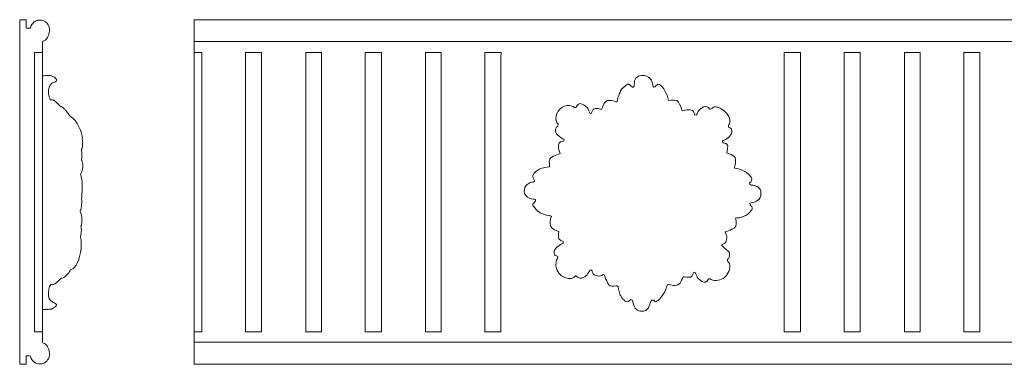
# Model space of a CAD drawing. Units: millimetres. Extents: x -580 to 565, y -111 to 89.
# Drawn here: x -580 to -8, y -111 to 89 of the extents above; entities that cross this region are included whole.
import ezdxf

# ---------------------------------------------------------------- set-up
doc = ezdxf.new("R2010")
doc.units = ezdxf.units.MM
doc.header["$MEASUREMENT"] = 0
doc.layers.add('layer 1', color=7, linetype='Continuous')

msp = doc.modelspace()

# ---------------------------------------------------------------- linework, layer by layer
at = {"layer": 'layer 1', "color": 250, "lineweight": 20}
for points, knots in [([(-580.2471, -111.0544), (-580.2471, -111.0544), (-576.5413, -111.0544), (-576.5413, -111.0544), (-576.5413, -111.0544), (-576.5416, -106.1698), (-576.5416, -106.1698), (-575.801, -106.1698), (-575.1965, -106.2187), (-574.4783, -106.2112), (-573.8064, -106.2041), (-573.9963, -106.3466), (-573.7142, -107.1133), (-573.5483, -107.5639), (-573.5023, -107.8309), (-573.2089, -108.221), (-573.0422, -108.4427), (-572.9056, -108.6258), (-572.7398, -108.8468), (-572.2546, -109.4933), (-572.1909, -109.4769), (-571.5976, -109.8922), (-571.5976, -109.8922), (-570.9773, -110.3221), (-570.9773, -110.3221), (-570.764, -110.4518), (-569.8596, -110.6884), (-569.5512, -110.7784), (-569.0647, -110.9205), (-568.2786, -110.8575), (-567.7379, -110.8458), (-567.3481, -110.8373), (-566.4862, -110.4718), (-566.0499, -110.324), (-565.6693, -110.195), (-565.3742, -109.8858), (-565.0637, -109.6528), (-564.8942, -109.5256), (-564.5898, -109.3266), (-564.4652, -109.1914), (-564.3279, -109.0424), (-564.1241, -108.7383), (-564.001, -108.5537), (-564.001, -108.5537), (-563.5532, -107.909), (-563.5532, -107.909), (-563.548, -107.9019), (-563.5008, -107.8384), (-563.499, -107.8356), (-563.499, -107.8356), (-563.379, -107.5175), (-563.379, -107.5175), (-563.0436, -106.2842), (-562.9434, -106.5774), (-562.9403, -105.2434), (-562.9393, -104.804), (-563.1123, -102.87), (-563.3072, -102.392), (-563.3072, -102.392), (-563.9873, -100.8836), (-563.9873, -100.8836), (-564.0707, -100.7013), (-564.1972, -100.5798), (-564.3203, -100.4297), (-564.5697, -100.1256), (-564.9253, -99.6176), (-565.1838, -99.3554), (-565.342, -99.195), (-566.1771, -98.8234), (-566.4352, -98.7019), (-566.6422, -98.6045), (-566.9752, -98.5624), (-567.0166, -98.2985), (-567.0763, -97.9176), (-567.025, -79.203), (-567.025, -79.0516), (-566.8101, -79.0744), (-566.6099, -79.2194), (-566.3534, -79.2221), (-566.0083, -79.2259), (-565.8348, -79.1755), (-565.5101, -79.1774), (-564.9704, -79.1805), (-564.1696, -79.2213), (-563.7099, -79.1539), (-563.4221, -79.1117), (-563.2011, -79.1169), (-562.9039, -79.0758), (-562.5045, -79.0206), (-562.0653, -79.048), (-561.6762, -78.9494), (-561.5648, -78.9211), (-561.4756, -78.8434), (-561.3676, -78.7845), (-561.3676, -78.7845), (-559.6875, -77.7147), (-559.6875, -77.7147), (-559.219, -77.2447), (-559.1504, -77.2897), (-558.9211, -76.6446), (-558.8276, -76.3817), (-558.9727, -76.3083), (-559.1208, -76.1107), (-559.1208, -76.1107), (-559.4009, -75.7167), (-559.4009, -75.7167), (-559.573, -75.5063), (-559.8872, -75.4374), (-560.148, -75.3181), (-560.2754, -75.2598), (-560.3583, -75.2317), (-560.4698, -75.1776), (-561.2677, -74.7905), (-561.1339, -74.905), (-561.875, -74.3172), (-561.875, -74.3172), (-562.3627, -73.9262), (-562.3627, -73.9262), (-562.677, -73.6171), (-562.8516, -73.1895), (-563.0528, -72.7917), (-563.0528, -72.7917), (-563.3012, -72.1039), (-563.3012, -72.1039), (-563.515, -71.3479), (-563.5595, -70.9359), (-563.5703, -70.1231), (-563.5762, -69.6859), (-563.6306, -69.8294), (-563.5538, -69.312), (-563.5538, -69.312), (-563.2529, -67.3416), (-563.2529, -67.3416), (-563.1516, -66.8277), (-563.005, -66.4532), (-562.8306, -65.9604), (-562.8306, -65.9604), (-562.5616, -65.3523), (-562.5616, -65.3523), (-562.4648, -65.1607), (-562.3637, -64.9642), (-562.2664, -64.7767), (-561.1797, -64.7767), (-561.4882, -65.0211), (-560.2686, -64.5616), (-560.0281, -64.471), (-559.7529, -64.2463), (-559.5379, -64.103), (-559.3013, -63.9452), (-559.0278, -63.7891), (-558.8233, -63.5873), (-558.6955, -63.4612), (-558.6301, -63.4289), (-558.5078, -63.3142), (-557.8846, -62.7298), (-557.2338, -62.2134), (-556.6345, -61.6078), (-556.4977, -61.4695), (-556.4349, -61.4349), (-556.2983, -61.3138), (-555.9471, -61.0022), (-556.1459, -60.9371), (-555.5295, -60.9458), (-555.1078, -60.9517), (-554.9791, -60.8222), (-554.6462, -60.6161), (-554.2738, -60.3855), (-553.9125, -60.1973), (-553.6028, -59.8809), (-553.4742, -59.7494), (-553.3912, -59.71), (-553.2648, -59.5876), (-553.2648, -59.5876), (-552.8033, -59.1662), (-552.8033, -59.1662), (-552.5425, -58.9348), (-552.2597, -58.6692), (-552.0674, -58.3763), (-551.7932, -57.9586), (-550.94, -56.5501), (-550.6348, -56.2375), (-550.3666, -55.9629), (-550.3547, -55.8613), (-549.9399, -55.7827), (-549.5587, -55.7105), (-549.408, -55.6699), (-549.1175, -55.3978), (-548.6604, -54.9696), (-547.7829, -53.9626), (-547.4437, -53.4417), (-547.2878, -53.2022), (-547.1365, -52.9626), (-546.9807, -52.7259), (-546.9807, -52.7259), (-546.061, -50.6446), (-546.061, -50.6446), (-546.0003, -50.4779), (-545.9468, -50.3428), (-545.8858, -50.1899), (-545.5499, -49.3475), (-544.9418, -46.1203), (-544.6472, -44.8507), (-544.6351, -44.7982), (-544.5988, -44.6663), (-544.591, -44.6078), (-544.5757, -44.4939), (-544.5862, -44.3974), (-544.5742, -44.285), (-544.4857, -43.4539), (-544.389, -42.4621), (-544.5216, -41.5277), (-544.5689, -41.1941), (-544.5496, -40.7086), (-544.5082, -40.3959), (-544.4586, -40.0218), (-544.4726, -39.1139), (-544.5313, -38.7147), (-544.6047, -38.2149), (-544.64, -37.6602), (-544.8064, -37.1893), (-544.9665, -36.7363), (-544.8799, -36.7385), (-544.7334, -36.306), (-544.5634, -35.804), (-544.411, -34.2173), (-544.4124, -33.6163), (-544.416, -32.0402), (-544.3667, -32.3007), (-544.597, -30.818), (-544.6186, -30.6789), (-544.6326, -30.7384), (-544.5758, -30.6241), (-544.5758, -30.6241), (-544.5273, -30.5438), (-544.5273, -30.5438), (-544.5192, -30.5289), (-544.4886, -30.4671), (-544.4712, -30.4232), (-544.4065, -30.2601), (-544.3806, -30.1149), (-544.3333, -29.9683), (-544.3333, -29.9683), (-544.2318, -29.4278), (-544.2318, -29.4278), (-544.1448, -28.7353), (-544.0333, -28.027), (-544.0335, -27.2158), (-544.0339, -25.6448), (-544.0782, -25.0127), (-544.5873, -23.6656), (-544.5873, -23.6656), (-545.1193, -22.3872), (-545.1193, -22.3872), (-545.1959, -22.2124), (-545.114, -22.1617), (-545.0385, -21.9816), (-544.7017, -21.1787), (-544.8238, -21.5752), (-544.5974, -20.604), (-544.5168, -20.2583), (-544.4467, -19.9107), (-544.3806, -19.5985), (-544.2672, -19.0626), (-544.3292, -18.9264), (-544.2684, -18.5298), (-544.2684, -18.5298), (-544.2005, -17.363), (-544.2005, -17.363), (-544.2002, -17.1667), (-544.2061, -16.9671), (-544.2036, -16.7711), (-544.2007, -16.5441), (-544.1587, -16.4769), (-544.1584, -16.2261), (-544.1584, -16.2261), (-544.2445, -14.5059), (-544.2445, -14.5059), (-544.2448, -14.3765), (-544.1891, -14.1069), (-544.1724, -13.9919), (-544.1025, -13.5089), (-544.0633, -12.3076), (-544.0333, -11.7235), (-543.9925, -10.93), (-544.012, -10.1783), (-543.9515, -9.4078), (-543.9212, -9.0221), (-543.9511, -8.6231), (-543.9133, -8.2699), (-543.9133, -8.2699), (-543.9479, -5.9088), (-543.9479, -5.9088), (-543.9651, -5.3556), (-544.0597, -4.1741), (-544.149, -3.7222), (-544.289, -3.0135), (-544.394, -2.4161), (-544.5639, -1.739), (-544.6094, -1.5575), (-544.6385, -1.4669), (-544.6926, -1.2809), (-544.7421, -1.1105), (-544.7866, -0.9658), (-544.8277, -0.8219), (-544.9102, -0.5327), (-544.6899, -0.2593), (-544.5666, -0.0139), (-544.3246, 0.4676), (-544.0024, 1.167), (-543.8488, 1.6771), (-543.7592, 1.9742), (-543.5777, 2.8297), (-543.5688, 3.1841), (-543.5688, 3.1841), (-543.6233, 4.9336), (-543.6233, 4.9336), (-543.6905, 5.4335), (-543.7286, 5.982), (-543.8912, 6.4664), (-543.8912, 6.4664), (-544.1766, 7.3634), (-544.1766, 7.3634), (-544.2219, 7.5161), (-544.3388, 7.5885), (-544.321, 7.7924), (-544.2859, 8.1956), (-544.0334, 8.6073), (-544.0335, 9.9243), (-544.0335, 10.3176), (-544.0353, 10.7113), (-544.0329, 11.1046), (-544.0304, 11.5237), (-544.1413, 11.8063), (-544.159, 12.1963), (-544.1781, 12.6139), (-544.2546, 12.8363), (-544.3371, 13.1837), (-544.4686, 13.7373), (-544.2104, 14.0129), (-543.9773, 14.472), (-543.7452, 14.9293), (-543.691, 15.4888), (-543.6959, 16.0307), (-543.6959, 16.0307), (-543.6562, 17.1686), (-543.6562, 17.1686), (-543.6502, 17.6407), (-543.5846, 17.7397), (-543.6788, 18.2669), (-543.9373, 19.7143), (-543.8226, 19.1828), (-543.8229, 20.4515), (-543.8231, 20.9259), (-543.8349, 21.174), (-543.895, 21.5469), (-543.9579, 21.9379), (-544.0864, 22.1151), (-544.185, 22.4713), (-544.3194, 22.957), (-544.3337, 23.4546), (-544.5259, 23.8917), (-544.5661, 23.9831), (-544.5847, 24.0156), (-544.6175, 24.0964), (-544.6529, 24.1839), (-544.6708, 24.2342), (-544.7008, 24.3082), (-544.7008, 24.3082), (-544.9657, 24.9277), (-544.9657, 24.9277), (-545.1675, 25.4195), (-546.5396, 28.1036), (-546.8791, 28.6911), (-547.4842, 29.7384), (-547.5985, 29.871), (-548.3344, 30.8094), (-548.4231, 30.9224), (-548.4911, 31.0286), (-548.5903, 31.1421), (-548.5903, 31.1421), (-548.74, 31.2935), (-548.74, 31.2935), (-549.1055, 31.6212), (-549.4422, 32.0124), (-549.8617, 32.2763), (-550.8931, 32.925), (-550.725, 32.7358), (-551.7093, 34.0468), (-552.1421, 34.6233), (-552.762, 35.5219), (-553.2451, 36.0446), (-553.4414, 36.2569), (-553.6725, 36.4388), (-553.8551, 36.6558), (-554.0581, 36.8973), (-554.2016, 37.0417), (-554.4239, 37.2637), (-555.0897, 37.9286), (-554.8606, 37.8286), (-555.737, 38.3617), (-556.4568, 38.7996), (-555.9498, 38.1229), (-556.8651, 39.0329), (-556.9911, 39.1581), (-557.0603, 39.1829), (-557.1831, 39.3051), (-557.7797, 39.8988), (-559.1991, 41.4475), (-559.795, 41.7989), (-560.6556, 42.3064), (-560.1243, 42.085), (-561.2484, 42.4603), (-561.5654, 42.5661), (-562.0475, 42.5168), (-562.4349, 42.5168), (-562.4727, 42.6113), (-562.5214, 42.6938), (-562.5612, 42.785), (-562.5612, 42.785), (-562.7871, 43.451), (-562.7871, 43.451), (-562.9589, 44.0447), (-563.1956, 44.5394), (-563.2845, 45.1947), (-563.3537, 45.7047), (-563.4917, 46.1886), (-563.4884, 46.7697), (-563.4847, 47.4062), (-563.4911, 47.9264), (-563.4166, 48.456), (-563.3756, 48.748), (-563.3259, 48.9088), (-563.2529, 49.1691), (-563.091, 49.7469), (-563.0396, 49.9119), (-562.7719, 50.4472), (-562.3364, 51.3184), (-561.9123, 51.7758), (-561.1436, 52.3351), (-561.0545, 52.3999), (-560.972, 52.4397), (-560.8775, 52.4792), (-560.2577, 52.7382), (-559.588, 52.9297), (-559.0592, 53.3248), (-558.8918, 53.4499), (-558.9227, 53.3916), (-558.8478, 53.6045), (-558.7407, 53.9088), (-558.7052, 53.9516), (-558.8312, 54.2658), (-558.9192, 54.4852), (-558.9687, 54.6431), (-559.1403, 54.8248), (-559.2299, 54.9196), (-559.257, 54.9326), (-559.3433, 55.0471), (-559.545, 55.3148), (-559.8126, 55.4619), (-560.1049, 55.637), (-561.0474, 56.2016), (-560.7735, 56.191), (-561.9298, 56.48), (-562.6212, 56.6529), (-562.8598, 56.6213), (-563.5737, 56.6242), (-563.8773, 56.6255), (-564.0709, 56.5803), (-564.414, 56.5811), (-564.6953, 56.5817), (-564.9896, 56.5974), (-565.2612, 56.5568), (-565.696, 56.4918), (-566.1622, 56.5541), (-566.6036, 56.5404), (-566.7998, 56.5343), (-566.8149, 56.4969), (-567.0247, 56.4969), (-567.0247, 56.4969), (-567.025, 76.4142), (-567.025, 76.4142), (-566.6837, 76.4852), (-565.7938, 77.0171), (-565.3955, 77.213), (-565.1764, 77.3208), (-565.2368, 77.2903), (-565.1107, 77.4542), (-565.1107, 77.4542), (-564.0938, 78.7104), (-564.0938, 78.7104), (-563.8532, 79.0487), (-563.5609, 79.8467), (-563.3728, 80.2741), (-563.1406, 80.8019), (-562.9714, 82.2881), (-562.9402, 82.8952), (-562.9061, 83.5582), (-562.9238, 84.1095), (-563.1251, 84.7144), (-563.2644, 85.133), (-563.3292, 85.6283), (-563.6021, 85.9903), (-563.6469, 86.0498), (-563.6653, 86.0814), (-563.7067, 86.1418), (-563.7811, 86.2504), (-563.8378, 86.3152), (-563.9177, 86.4363), (-564.2857, 86.9941), (-564.3211, 87.0993), (-564.8413, 87.4891), (-565.8671, 88.2577), (-565.5577, 88.1543), (-566.8097, 88.5679), (-567.8497, 88.9115), (-567.4098, 88.8366), (-568.5828, 88.8366), (-568.934, 88.8366), (-569.2359, 88.865), (-569.5179, 88.7809), (-569.6361, 88.7456), (-569.7746, 88.7061), (-569.9031, 88.6626), (-569.9031, 88.6626), (-570.68, 88.4246), (-570.68, 88.4246), (-570.9463, 88.3534), (-571.1128, 88.2338), (-571.327, 88.0785), (-571.327, 88.0785), (-571.7654, 87.7595), (-571.7654, 87.7595), (-572.1854, 87.4596), (-572.3499, 87.3716), (-572.6856, 86.9236), (-572.9286, 86.5992), (-573.3808, 86.1188), (-573.5051, 85.7373), (-573.5051, 85.7373), (-573.9545, 84.4176), (-573.9545, 84.4176), (-574.0385, 84.199), (-574.1052, 84.2048), (-574.3509, 84.2015), (-574.661, 84.1973), (-574.9918, 84.2364), (-575.2971, 84.1931), (-575.6354, 84.1451), (-576.1308, 84.1625), (-576.5413, 84.1625), (-576.5413, 84.1625), (-576.5416, 89.0469), (-576.5416, 89.0469), (-576.5416, 89.0469), (-580.2471, 89.0471), (-580.2471, 89.0471), (-580.2471, 89.0471), (-580.2471, -111.0544), (-580.2471, -111.0544)], [0, 0, 0, 0, 0.00537634, 0.00537634, 0.00537634, 0.01075269, 0.01075269, 0.01075269, 0.01612903, 0.01612903, 0.01612903, 0.02150538, 0.02150538, 0.02150538, 0.02688172, 0.02688172, 0.02688172, 0.03225806, 0.03225806, 0.03225806, 0.03763441, 0.03763441, 0.03763441, 0.04301075, 0.04301075, 0.04301075, 0.0483871, 0.0483871, 0.0483871, 0.05376344, 0.05376344, 0.05376344, 0.05913978, 0.05913978, 0.05913978, 0.06451613, 0.06451613, 0.06451613, 0.06989247, 0.06989247, 0.06989247, 0.07526882, 0.07526882, 0.07526882, 0.08064516, 0.08064516, 0.08064516, 0.08602151, 0.08602151, 0.08602151, 0.09139785, 0.09139785, 0.09139785, 0.09677419, 0.09677419, 0.09677419, 0.10215054, 0.10215054, 0.10215054, 0.10752688, 0.10752688, 0.10752688, 0.11290323, 0.11290323, 0.11290323, 0.11827957, 0.11827957, 0.11827957, 0.12365591, 0.12365591, 0.12365591, 0.12903226, 0.12903226, 0.12903226, 0.1344086, 0.1344086, 0.1344086, 0.13978495, 0.13978495, 0.13978495, 0.14516129, 0.14516129, 0.14516129, 0.15053763, 0.15053763, 0.15053763, 0.15591398, 0.15591398, 0.15591398, 0.16129032, 0.16129032, 0.16129032, 0.16666667, 0.16666667, 0.16666667, 0.17204301, 0.17204301, 0.17204301, 0.17741935, 0.17741935, 0.17741935, 0.1827957, 0.1827957, 0.1827957, 0.18817204, 0.18817204, 0.18817204, 0.19354839, 0.19354839, 0.19354839, 0.19892473, 0.19892473, 0.19892473, 0.20430108, 0.20430108, 0.20430108, 0.20967742, 0.20967742, 0.20967742, 0.21505376, 0.21505376, 0.21505376, 0.22043011, 0.22043011, 0.22043011, 0.22580645, 0.22580645, 0.22580645, 0.2311828, 0.2311828, 0.2311828, 0.23655914, 0.23655914, 0.23655914, 0.24193548, 0.24193548, 0.24193548, 0.24731183, 0.24731183, 0.24731183, 0.25268817, 0.25268817, 0.25268817, 0.25806452, 0.25806452, 0.25806452, 0.26344086, 0.26344086, 0.26344086, 0.2688172, 0.2688172, 0.2688172, 0.27419355, 0.27419355, 0.27419355, 0.27956989, 0.27956989, 0.27956989, 0.28494624, 0.28494624, 0.28494624, 0.29032258, 0.29032258, 0.29032258, 0.29569892, 0.29569892, 0.29569892, 0.30107527, 0.30107527, 0.30107527, 0.30645161, 0.30645161, 0.30645161, 0.31182796, 0.31182796, 0.31182796, 0.3172043, 0.3172043, 0.3172043, 0.32258065, 0.32258065, 0.32258065, 0.32795699, 0.32795699, 0.32795699, 0.33333333, 0.33333333, 0.33333333, 0.33870968, 0.33870968, 0.33870968, 0.34408602, 0.34408602, 0.34408602, 0.34946237, 0.34946237, 0.34946237, 0.35483871, 0.35483871, 0.35483871, 0.36021505, 0.36021505, 0.36021505, 0.3655914, 0.3655914, 0.3655914, 0.37096774, 0.37096774, 0.37096774, 0.37634409, 0.37634409, 0.37634409, 0.38172043, 0.38172043, 0.38172043, 0.38709677, 0.38709677, 0.38709677, 0.39247312, 0.39247312, 0.39247312, 0.39784946, 0.39784946, 0.39784946, 0.40322581, 0.40322581, 0.40322581, 0.40860215, 0.40860215, 0.40860215, 0.41397849, 0.41397849, 0.41397849, 0.41935484, 0.41935484, 0.41935484, 0.42473118, 0.42473118, 0.42473118, 0.43010753, 0.43010753, 0.43010753, 0.43548387, 0.43548387, 0.43548387, 0.44086022, 0.44086022, 0.44086022, 0.44623656, 0.44623656, 0.44623656, 0.4516129, 0.4516129, 0.4516129, 0.45698925, 0.45698925, 0.45698925, 0.46236559, 0.46236559, 0.46236559, 0.46774194, 0.46774194, 0.46774194, 0.47311828, 0.47311828, 0.47311828, 0.47849462, 0.47849462, 0.47849462, 0.48387097, 0.48387097, 0.48387097, 0.48924731, 0.48924731, 0.48924731, 0.49462366, 0.49462366, 0.49462366, 0.5, 0.5, 0.5, 0.50537634, 0.50537634, 0.50537634, 0.51075269, 0.51075269, 0.51075269, 0.51612903, 0.51612903, 0.51612903, 0.52150538, 0.52150538, 0.52150538, 0.52688172, 0.52688172, 0.52688172, 0.53225806, 0.53225806, 0.53225806, 0.53763441, 0.53763441, 0.53763441, 0.54301075, 0.54301075, 0.54301075, 0.5483871, 0.5483871, 0.5483871, 0.55376344, 0.55376344, 0.55376344, 0.55913978, 0.55913978, 0.55913978, 0.56451613, 0.56451613, 0.56451613, 0.56989247, 0.56989247, 0.56989247, 0.57526882, 0.57526882, 0.57526882, 0.58064516, 0.58064516, 0.58064516, 0.58602151, 0.58602151, 0.58602151, 0.59139785, 0.59139785, 0.59139785, 0.59677419, 0.59677419, 0.59677419, 0.60215054, 0.60215054, 0.60215054, 0.60752688, 0.60752688, 0.60752688, 0.61290323, 0.61290323, 0.61290323, 0.61827957, 0.61827957, 0.61827957, 0.62365591, 0.62365591, 0.62365591, 0.62903226, 0.62903226, 0.62903226, 0.6344086, 0.6344086, 0.6344086, 0.63978495, 0.63978495, 0.63978495, 0.64516129, 0.64516129, 0.64516129, 0.65053763, 0.65053763, 0.65053763, 0.65591398, 0.65591398, 0.65591398, 0.66129032, 0.66129032, 0.66129032, 0.66666667, 0.66666667, 0.66666667, 0.67204301, 0.67204301, 0.67204301, 0.67741935, 0.67741935, 0.67741935, 0.6827957, 0.6827957, 0.6827957, 0.68817204, 0.68817204, 0.68817204, 0.69354839, 0.69354839, 0.69354839, 0.69892473, 0.69892473, 0.69892473, 0.70430108, 0.70430108, 0.70430108, 0.70967742, 0.70967742, 0.70967742, 0.71505376, 0.71505376, 0.71505376, 0.72043011, 0.72043011, 0.72043011, 0.72580645, 0.72580645, 0.72580645, 0.7311828, 0.7311828, 0.7311828, 0.73655914, 0.73655914, 0.73655914, 0.74193548, 0.74193548, 0.74193548, 0.74731183, 0.74731183, 0.74731183, 0.75268817, 0.75268817, 0.75268817, 0.75806452, 0.75806452, 0.75806452, 0.76344086, 0.76344086, 0.76344086, 0.7688172, 0.7688172, 0.7688172, 0.77419355, 0.77419355, 0.77419355, 0.77956989, 0.77956989, 0.77956989, 0.78494624, 0.78494624, 0.78494624, 0.79032258, 0.79032258, 0.79032258, 0.79569892, 0.79569892, 0.79569892, 0.80107527, 0.80107527, 0.80107527, 0.80645161, 0.80645161, 0.80645161, 0.81182796, 0.81182796, 0.81182796, 0.8172043, 0.8172043, 0.8172043, 0.82258065, 0.82258065, 0.82258065, 0.82795699, 0.82795699, 0.82795699, 0.83333333, 0.83333333, 0.83333333, 0.83870968, 0.83870968, 0.83870968, 0.84408602, 0.84408602, 0.84408602, 0.84946237, 0.84946237, 0.84946237, 0.85483871, 0.85483871, 0.85483871, 0.86021505, 0.86021505, 0.86021505, 0.8655914, 0.8655914, 0.8655914, 0.87096774, 0.87096774, 0.87096774, 0.87634409, 0.87634409, 0.87634409, 0.88172043, 0.88172043, 0.88172043, 0.88709677, 0.88709677, 0.88709677, 0.89247312, 0.89247312, 0.89247312, 0.89784946, 0.89784946, 0.89784946, 0.90322581, 0.90322581, 0.90322581, 0.90860215, 0.90860215, 0.90860215, 0.91397849, 0.91397849, 0.91397849, 0.91935484, 0.91935484, 0.91935484, 0.92473118, 0.92473118, 0.92473118, 0.93010753, 0.93010753, 0.93010753, 0.93548387, 0.93548387, 0.93548387, 0.94086022, 0.94086022, 0.94086022, 0.94623656, 0.94623656, 0.94623656, 0.9516129, 0.9516129, 0.9516129, 0.95698925, 0.95698925, 0.95698925, 0.96236559, 0.96236559, 0.96236559, 0.96774194, 0.96774194, 0.96774194, 0.97311828, 0.97311828, 0.97311828, 0.97849462, 0.97849462, 0.97849462, 0.98387097, 0.98387097, 0.98387097, 0.98924731, 0.98924731, 0.98924731, 0.99462366, 0.99462366, 0.99462366, 1, 1, 1, 1]), ([(-478.7253, -111.0544), (-478.7253, -111.0544), (564.6906, -111.0484), (564.6906, -111.0484), (564.6906, -111.0484), (564.6906, 89.0471), (564.6906, 89.0471), (564.6906, 89.0471), (-478.7265, 89.0471), (-478.7265, 89.0471), (-478.7265, 89.0471), (-478.7253, -111.0544), (-478.7253, -111.0544)], [0, 0, 0, 0, 0.25, 0.25, 0.25, 0.5, 0.5, 0.5, 0.75, 0.75, 0.75, 1, 1, 1, 1]), ([(-226.8126, 51.6458), (-228.0522, 50.5149), (-230.178, 49.512), (-230.8952, 47.7092), (-230.8952, 47.7092), (-231.242, 46.7229), (-231.242, 46.7229), (-232.5319, 43.646), (-232.2319, 44.9868), (-232.9579, 41.3324), (-233.6668, 41.38), (-233.8173, 41.4738), (-234.472, 41.689), (-235.1044, 41.8968), (-235.3902, 41.9707), (-236.079, 42.0949), (-240.3904, 42.8722), (-240.5601, 40.0292), (-241.9548, 36.9436), (-243.6807, 37.2865), (-246.2186, 38.5453), (-247.2988, 36.2265), (-247.4194, 35.9675), (-247.6303, 35.3733), (-247.6742, 35.2951), (-248.1478, 34.4518), (-247.5166, 34.9452), (-248.5368, 34.5298), (-249.7958, 36.904), (-249.8231, 38.109), (-252.4832, 39.6316), (-255.3353, 41.2641), (-255.8458, 39.6356), (-256.8764, 38.0408), (-258.4647, 38.0677), (-257.9537, 38.465), (-259.1807, 38.9034), (-263.2704, 40.3646), (-267.5239, 37.1309), (-268.4205, 33.2655), (-268.8836, 31.2689), (-268.3792, 29.0152), (-267.1899, 28.3845), (-267.2356, 26.1749), (-267.9396, 27.6294), (-268.588, 25.9378), (-269.7827, 22.8206), (-265.8559, 20.5421), (-263.679, 19.3876), (-263.9971, 17.8657), (-264.4987, 18.7536), (-265.8153, 18.1423), (-266.5454, 17.8033), (-266.7543, 17.105), (-266.9241, 16.4096), (-267.609, 13.6037), (-266.2347, 13.3813), (-266.0928, 11.2696), (-266.0928, 11.2696), (-269.9498, 9.7643), (-269.9498, 9.7643), (-273.1918, 8.4663), (-272.2369, 7.0459), (-272.2369, 3.5893), (-275.848, 3.3467), (-280.2327, 2.3764), (-281.8782, -1.4132), (-282.152, -2.0437), (-281.9521, -2.6088), (-281.6176, -3.1097), (-281.3348, -3.5333), (-280.6397, -4.1624), (-281.0144, -4.7493), (-281.378, -5.3187), (-282.3264, -5.23), (-283.191, -5.5342), (-283.6448, -5.6939), (-283.7774, -5.7649), (-284.0563, -5.9328), (-284.2965, -6.0773), (-284.7006, -6.3599), (-284.9712, -6.5439), (-284.9712, -6.5439), (-285.9819, -7.4299), (-285.9819, -7.4299), (-287.7419, -9.662), (-287.5695, -14.6568), (-281.6544, -15.0805), (-280.8569, -15.1377), (-280.9853, -15.2116), (-280.3561, -15.2833), (-280.3826, -16.5657), (-280.2953, -16.1693), (-280.9478, -16.8906), (-281.2713, -17.2482), (-281.653, -17.7767), (-281.8922, -17.9165), (-281.8922, -17.9165), (-281.8922, -18.7931), (-281.8922, -18.7931), (-281.6943, -18.9543), (-281.6893, -19.0166), (-281.5285, -19.2487), (-281.5285, -19.2487), (-280.0858, -21.1597), (-280.0858, -21.1597), (-278.6925, -22.6151), (-276.7294, -23.7289), (-274.8005, -24.3114), (-274.3276, -24.4542), (-273.5558, -24.6093), (-273.031, -24.6783), (-271.8049, -24.8395), (-272.0436, -24.7483), (-271.1398, -25.1568), (-271.7148, -27.1986), (-272.5852, -28.8293), (-271.4425, -31.1034), (-270.7982, -32.3857), (-268.2274, -33.7671), (-266.7511, -33.9354), (-266.8776, -35.7299), (-267.8674, -38.0695), (-265.7021, -39.1665), (-265.7021, -39.1665), (-264.1179, -39.8602), (-264.1179, -39.8602), (-264.3112, -40.8803), (-264.1761, -40.6571), (-265.1282, -41.1231), (-266.952, -42.0159), (-269.8876, -44.0431), (-269.5716, -46.4554), (-269.3595, -48.0755), (-268.7235, -47.9157), (-267.4094, -48.4182), (-267.5646, -50.6198), (-268.6897, -49.814), (-268.5108, -53.9226), (-268.2116, -60.794), (-258.979, -63.1615), (-257.0948, -59.6083), (-256.3599, -59.9074), (-257.0054, -59.5447), (-256.3968, -60.0001), (-256.1765, -60.1649), (-256.1475, -60.2483), (-255.9479, -60.4324), (-254.1121, -62.1254), (-250.9723, -60.1956), (-249.8882, -58.4284), (-249.8882, -58.4284), (-248.5368, -56.3167), (-248.5368, -56.3167), (-247.2474, -56.3687), (-247.5567, -56.764), (-247.1349, -57.8956), (-246.3086, -60.1123), (-242.6174, -60.3563), (-241.0759, -58.95), (-240.0027, -59.1066), (-240.2404, -59.6707), (-239.9505, -60.5739), (-239.8263, -60.9609), (-239.807, -60.9742), (-239.6182, -61.3681), (-237.759, -65.245), (-237.951, -66.0448), (-233.5321, -65.5119), (-233.459, -65.5031), (-233.2496, -65.4859), (-233.1855, -65.4847), (-232.3255, -65.4684), (-232.4188, -66.1845), (-231.6993, -68.7529), (-231.5068, -69.4399), (-231.4685, -70.0117), (-231.2715, -70.5532), (-231.0388, -71.1926), (-230.7186, -71.6326), (-230.3599, -72.1206), (-230.0274, -72.5731), (-229.7781, -72.9485), (-229.3979, -73.3797), (-229.2458, -73.5521), (-229.023, -73.7685), (-228.852, -73.9129), (-228.0735, -74.57), (-227.4546, -75.0039), (-226.4491, -74.5445), (-225.9698, -74.3256), (-226.1268, -74.3611), (-225.7732, -74.049), (-225.7732, -74.049), (-225.0582, -73.4328), (-225.0582, -73.4328), (-224.08, -73.6996), (-223.922, -73.9303), (-223.7154, -75.0129), (-223.2479, -77.4619), (-222.1072, -79.8641), (-219.2808, -80.2215), (-214.2228, -80.8611), (-214.1002, -76.032), (-213.3882, -74.6978), (-213.1709, -74.2906), (-213.0067, -74.3207), (-212.7687, -73.8717), (-212.7687, -73.8717), (-211.6728, -73.8717), (-211.6728, -73.8717), (-211.3593, -74.2355), (-210.926, -74.4286), (-210.5743, -74.7494), (-209.823, -74.4694), (-209.8262, -74.4828), (-209.1578, -74.0007), (-207.2954, -72.6574), (-207.5855, -72.1237), (-206.1374, -70.3966), (-204.5025, -68.4466), (-204.5907, -66.6577), (-203.5523, -64.6553), (-201.4653, -64.8025), (-198.7905, -66.1399), (-196.7934, -64.406), (-196.7549, -64.3726), (-196.7101, -64.3287), (-196.674, -64.2932), (-196.674, -64.2932), (-196.3521, -63.9186), (-196.3521, -63.9186), (-195.6216, -62.8905), (-195.2033, -61.4422), (-194.5554, -60.2667), (-193.5247, -60.2667), (-191.2804, -60.7757), (-190.1431, -60.3864), (-189.2151, -60.0687), (-188.8238, -58.4289), (-188.4112, -57.6334), (-187.5503, -57.7966), (-187.4528, -57.8673), (-187.1435, -58.49), (-186.2867, -60.2146), (-186.6597, -60.8552), (-184.7498, -62.2814), (-183.4116, -63.2807), (-181.7648, -64.1506), (-180.495, -62.4328), (-180.2018, -62.0363), (-179.8439, -61.76), (-179.6338, -61.3638), (-178.2825, -61.4591), (-178.178, -61.996), (-177.3165, -62.1916), (-174.6264, -62.8025), (-171.5069, -61.8174), (-169.6999, -59.887), (-168.0705, -58.1465), (-166.3291, -53.9363), (-168.1928, -51.6602), (-169.9609, -49.5011), (-167.758, -50.5484), (-167.5536, -47.9961), (-167.4508, -46.7124), (-167.7665, -45.9177), (-168.3822, -45.276), (-170.0825, -43.5038), (-172.0275, -42.9968), (-172.174, -41.6145), (-170.2711, -40.4005), (-169.9206, -41.5891), (-169.2628, -38.6862), (-168.7087, -36.2411), (-169.7243, -35.8943), (-170.1991, -34.1537), (-168.551, -34.1), (-167.6499, -33.2543), (-166.3307, -32.6189), (-165.8317, -32.3786), (-165.3852, -32.308), (-164.9195, -32.009), (-163.2122, -30.9126), (-163.5047, -28.2079), (-164.0549, -26.254), (-162.9866, -25.9532), (-162.0645, -26.1157), (-160.9406, -25.7441), (-159.9496, -25.4165), (-158.9398, -24.9864), (-158.1217, -24.5738), (-156.9878, -24.002), (-154.1408, -21.5592), (-154.3997, -20.1109), (-154.6046, -18.9646), (-155.6763, -19.415), (-155.7163, -17.4776), (-152.3449, -16.7764), (-149.2667, -15.7255), (-149.332, -11.554), (-149.379, -8.55), (-151.6671, -7.491), (-154.0935, -7.1318), (-155.4744, -6.9273), (-155.8307, -7.1473), (-155.9358, -5.6281), (-154.9985, -5.131), (-154.1335, -3.717), (-154.9964, -2.4482), (-158.3436, 2.4733), (-164.55, 2.6535), (-164.7132, 2.931), (-164.7132, 2.931), (-164.7743, 3.219), (-164.7743, 3.219), (-164.7734, 3.2472), (-164.7843, 3.3303), (-164.7807, 3.3655), (-164.7807, 3.3655), (-164.5354, 4.1499), (-164.5354, 4.1499), (-164.3236, 4.7751), (-164.3294, 4.9), (-164.2026, 5.6523), (-164.038, 6.6284), (-164.0754, 7.7281), (-164.4011, 8.8521), (-164.7864, 10.1819), (-166.4195, 10.5821), (-167.56, 11.1262), (-168.1049, 11.3862), (-168.5184, 11.4976), (-169.1009, 11.7085), (-169.1036, 13.0354), (-168.0272, 15.7545), (-169.139, 16.7137), (-169.7553, 17.2455), (-169.3079, 16.9466), (-170.0468, 17.2236), (-170.3631, 17.3423), (-170.6383, 17.3369), (-171.0121, 17.5436), (-171.7054, 17.9267), (-171.4906, 17.9092), (-171.7352, 18.5099), (-171.247, 18.7688), (-171.39, 18.8443), (-170.7125, 19.1389), (-168.5137, 20.0949), (-165.9297, 21.9079), (-166.2556, 24.7939), (-166.3919, 26.002), (-167.4319, 26.2991), (-168.2242, 26.8496), (-168.2012, 28.2082), (-167.7101, 28.16), (-167.4387, 29.2596), (-166.5054, 33.0392), (-171.2102, 37.102), (-174.3473, 38.1673), (-175.1764, 38.4488), (-176.1562, 38.6469), (-176.8582, 38.267), (-177.9445, 37.679), (-177.6638, 37.1947), (-179.1949, 37.1631), (-180.3669, 40.0953), (-184.6233, 37.94), (-185.7854, 35.7076), (-186.3638, 34.5965), (-186.2329, 33.7572), (-187.7529, 33.6521), (-188.4589, 35.4985), (-188.1345, 36.3229), (-190.3845, 36.6713), (-193.5316, 37.1586), (-193.0922, 36.2155), (-195.2137, 36.0659), (-195.4079, 37.7697), (-196.4086, 39.6567), (-197.2164, 41.1589), (-198.2217, 43.0287), (-200.998, 42.2791), (-203.1145, 42.2101), (-203.5121, 43.2693), (-203.3468, 44.2633), (-203.8781, 45.2484), (-204.8914, 47.1269), (-205.2924, 48.6569), (-206.6786, 50.0551), (-207.5226, 50.9064), (-207.8506, 51.3994), (-209.2577, 51.6458), (-209.7035, 51.2391), (-210.9375, 49.8859), (-211.545, 49.9612), (-212.3547, 50.0615), (-212.2051, 51.795), (-212.6802, 53.1606), (-213.3973, 55.2217), (-215.4151, 56.6759), (-218.0315, 56.7125), (-219.3209, 56.7305), (-220.4561, 56.3445), (-221.1571, 55.8251), (-223.8163, 53.8551), (-222.4097, 51.734), (-223.2691, 50.3286), (-223.2923, 50.2907), (-223.237, 48.8203), (-225.2129, 50.8246), (-225.8312, 51.4517), (-225.8142, 51.471), (-226.8126, 51.6458)], [0, 0, 0, 0, 0.00724638, 0.00724638, 0.00724638, 0.01449275, 0.01449275, 0.01449275, 0.02173913, 0.02173913, 0.02173913, 0.02898551, 0.02898551, 0.02898551, 0.03623188, 0.03623188, 0.03623188, 0.04347826, 0.04347826, 0.04347826, 0.05072464, 0.05072464, 0.05072464, 0.05797101, 0.05797101, 0.05797101, 0.06521739, 0.06521739, 0.06521739, 0.07246377, 0.07246377, 0.07246377, 0.07971014, 0.07971014, 0.07971014, 0.08695652, 0.08695652, 0.08695652, 0.0942029, 0.0942029, 0.0942029, 0.10144928, 0.10144928, 0.10144928, 0.10869565, 0.10869565, 0.10869565, 0.11594203, 0.11594203, 0.11594203, 0.12318841, 0.12318841, 0.12318841, 0.13043478, 0.13043478, 0.13043478, 0.13768116, 0.13768116, 0.13768116, 0.14492754, 0.14492754, 0.14492754, 0.15217391, 0.15217391, 0.15217391, 0.15942029, 0.15942029, 0.15942029, 0.16666667, 0.16666667, 0.16666667, 0.17391304, 0.17391304, 0.17391304, 0.18115942, 0.18115942, 0.18115942, 0.1884058, 0.1884058, 0.1884058, 0.19565217, 0.19565217, 0.19565217, 0.20289855, 0.20289855, 0.20289855, 0.21014493, 0.21014493, 0.21014493, 0.2173913, 0.2173913, 0.2173913, 0.22463768, 0.22463768, 0.22463768, 0.23188406, 0.23188406, 0.23188406, 0.23913043, 0.23913043, 0.23913043, 0.24637681, 0.24637681, 0.24637681, 0.25362319, 0.25362319, 0.25362319, 0.26086957, 0.26086957, 0.26086957, 0.26811594, 0.26811594, 0.26811594, 0.27536232, 0.27536232, 0.27536232, 0.2826087, 0.2826087, 0.2826087, 0.28985507, 0.28985507, 0.28985507, 0.29710145, 0.29710145, 0.29710145, 0.30434783, 0.30434783, 0.30434783, 0.3115942, 0.3115942, 0.3115942, 0.31884058, 0.31884058, 0.31884058, 0.32608696, 0.32608696, 0.32608696, 0.33333333, 0.33333333, 0.33333333, 0.34057971, 0.34057971, 0.34057971, 0.34782609, 0.34782609, 0.34782609, 0.35507246, 0.35507246, 0.35507246, 0.36231884, 0.36231884, 0.36231884, 0.36956522, 0.36956522, 0.36956522, 0.37681159, 0.37681159, 0.37681159, 0.38405797, 0.38405797, 0.38405797, 0.39130435, 0.39130435, 0.39130435, 0.39855072, 0.39855072, 0.39855072, 0.4057971, 0.4057971, 0.4057971, 0.41304348, 0.41304348, 0.41304348, 0.42028986, 0.42028986, 0.42028986, 0.42753623, 0.42753623, 0.42753623, 0.43478261, 0.43478261, 0.43478261, 0.44202899, 0.44202899, 0.44202899, 0.44927536, 0.44927536, 0.44927536, 0.45652174, 0.45652174, 0.45652174, 0.46376812, 0.46376812, 0.46376812, 0.47101449, 0.47101449, 0.47101449, 0.47826087, 0.47826087, 0.47826087, 0.48550725, 0.48550725, 0.48550725, 0.49275362, 0.49275362, 0.49275362, 0.5, 0.5, 0.5, 0.50724638, 0.50724638, 0.50724638, 0.51449275, 0.51449275, 0.51449275, 0.52173913, 0.52173913, 0.52173913, 0.52898551, 0.52898551, 0.52898551, 0.53623188, 0.53623188, 0.53623188, 0.54347826, 0.54347826, 0.54347826, 0.55072464, 0.55072464, 0.55072464, 0.55797101, 0.55797101, 0.55797101, 0.56521739, 0.56521739, 0.56521739, 0.57246377, 0.57246377, 0.57246377, 0.57971014, 0.57971014, 0.57971014, 0.58695652, 0.58695652, 0.58695652, 0.5942029, 0.5942029, 0.5942029, 0.60144928, 0.60144928, 0.60144928, 0.60869565, 0.60869565, 0.60869565, 0.61594203, 0.61594203, 0.61594203, 0.62318841, 0.62318841, 0.62318841, 0.63043478, 0.63043478, 0.63043478, 0.63768116, 0.63768116, 0.63768116, 0.64492754, 0.64492754, 0.64492754, 0.65217391, 0.65217391, 0.65217391, 0.65942029, 0.65942029, 0.65942029, 0.66666667, 0.66666667, 0.66666667, 0.67391304, 0.67391304, 0.67391304, 0.68115942, 0.68115942, 0.68115942, 0.6884058, 0.6884058, 0.6884058, 0.69565217, 0.69565217, 0.69565217, 0.70289855, 0.70289855, 0.70289855, 0.71014493, 0.71014493, 0.71014493, 0.7173913, 0.7173913, 0.7173913, 0.72463768, 0.72463768, 0.72463768, 0.73188406, 0.73188406, 0.73188406, 0.73913043, 0.73913043, 0.73913043, 0.74637681, 0.74637681, 0.74637681, 0.75362319, 0.75362319, 0.75362319, 0.76086957, 0.76086957, 0.76086957, 0.76811594, 0.76811594, 0.76811594, 0.77536232, 0.77536232, 0.77536232, 0.7826087, 0.7826087, 0.7826087, 0.78985507, 0.78985507, 0.78985507, 0.79710145, 0.79710145, 0.79710145, 0.80434783, 0.80434783, 0.80434783, 0.8115942, 0.8115942, 0.8115942, 0.81884058, 0.81884058, 0.81884058, 0.82608696, 0.82608696, 0.82608696, 0.83333333, 0.83333333, 0.83333333, 0.84057971, 0.84057971, 0.84057971, 0.84782609, 0.84782609, 0.84782609, 0.85507246, 0.85507246, 0.85507246, 0.86231884, 0.86231884, 0.86231884, 0.86956522, 0.86956522, 0.86956522, 0.87681159, 0.87681159, 0.87681159, 0.88405797, 0.88405797, 0.88405797, 0.89130435, 0.89130435, 0.89130435, 0.89855072, 0.89855072, 0.89855072, 0.9057971, 0.9057971, 0.9057971, 0.91304348, 0.91304348, 0.91304348, 0.92028986, 0.92028986, 0.92028986, 0.92753623, 0.92753623, 0.92753623, 0.93478261, 0.93478261, 0.93478261, 0.94202899, 0.94202899, 0.94202899, 0.94927536, 0.94927536, 0.94927536, 0.95652174, 0.95652174, 0.95652174, 0.96376812, 0.96376812, 0.96376812, 0.97101449, 0.97101449, 0.97101449, 0.97826087, 0.97826087, 0.97826087, 0.98550725, 0.98550725, 0.98550725, 0.99275362, 0.99275362, 0.99275362, 1, 1, 1, 1])]:
    msp.add_open_spline(points, degree=3, knots=knots, dxfattribs=at)
for points in [[(-478.7264, 76.4142), (-478.7264, 76.4142), (564.4744, 76.4142), (564.4744, 76.4142)], [(-478.7253, -98.2984), (-478.7253, -98.2984), (564.6906, -98.2984), (564.6906, -98.2984)]]:
    msp.add_open_spline(points, degree=3, dxfattribs=at)
at = {"layer": 'layer 1', "color": 165, "lineweight": 20}
for points, knots in [([(-571.7208, -92.3043), (-571.7208, -92.3043), (-567.0391, -92.3043), (-567.0391, -92.3043), (-567.0391, -92.3043), (-567.0366, 70.0783), (-567.0366, 70.0783), (-567.0366, 70.0783), (-571.7208, 70.0786), (-571.7208, 70.0786), (-571.7208, 70.0786), (-571.7208, -92.3043), (-571.7208, -92.3043)], [0, 0, 0, 0, 0.25, 0.25, 0.25, 0.5, 0.5, 0.5, 0.75, 0.75, 0.75, 1, 1, 1, 1]), ([(-478.7265, -92.3043), (-478.7265, -92.3043), (-474.3092, -92.3043), (-474.3092, -92.3043), (-474.3092, -92.3043), (-474.3377, 70.0774), (-474.3377, 70.0774), (-474.3377, 70.0774), (-478.7265, 70.0786), (-478.7265, 70.0786), (-478.7265, 70.0786), (-478.7265, -92.3043), (-478.7265, -92.3043)], [0, 0, 0, 0, 0.25, 0.25, 0.25, 0.5, 0.5, 0.5, 0.75, 0.75, 0.75, 1, 1, 1, 1]), ([(-448.8831, -92.3043), (-448.8831, -92.3043), (-439.7206, -92.3043), (-439.7206, -92.3043), (-439.7206, -92.3043), (-439.6668, 70.0774), (-439.6668, 70.0774), (-439.6668, 70.0774), (-448.8831, 70.0786), (-448.8831, 70.0786), (-448.8831, 70.0786), (-448.8831, -92.3043), (-448.8831, -92.3043)], [0, 0, 0, 0, 0.25, 0.25, 0.25, 0.5, 0.5, 0.5, 0.75, 0.75, 0.75, 1, 1, 1, 1]), ([(-413.9928, -92.3043), (-413.9928, -92.3043), (-404.7754, -92.3043), (-404.7754, -92.3043), (-404.7754, -92.3043), (-404.7764, 70.0774), (-404.7764, 70.0774), (-404.7764, 70.0774), (-413.9928, 70.0786), (-413.9928, 70.0786), (-413.9928, 70.0786), (-413.9928, -92.3043), (-413.9928, -92.3043)], [0, 0, 0, 0, 0.25, 0.25, 0.25, 0.5, 0.5, 0.5, 0.75, 0.75, 0.75, 1, 1, 1, 1]), ([(-379.3218, -92.3043), (-379.3218, -92.3043), (-369.8987, -92.3043), (-369.8987, -92.3043), (-369.8987, -92.3043), (-369.8861, 70.0774), (-369.8861, 70.0774), (-369.8861, 70.0774), (-379.3218, 70.0786), (-379.3218, 70.0786), (-379.3218, 70.0786), (-379.3218, -92.3043), (-379.3218, -92.3043)], [0, 0, 0, 0, 0.25, 0.25, 0.25, 0.5, 0.5, 0.5, 0.75, 0.75, 0.75, 1, 1, 1, 1]), ([(-344.4315, -92.3043), (-344.4315, -92.3043), (-335.2141, -92.3043), (-335.2141, -92.3043), (-335.2141, -92.3043), (-335.2152, 70.0774), (-335.2152, 70.0774), (-335.2152, 70.0774), (-344.4315, 70.0786), (-344.4315, 70.0786), (-344.4315, 70.0786), (-344.4315, -92.3043), (-344.4315, -92.3043)], [0, 0, 0, 0, 0.25, 0.25, 0.25, 0.5, 0.5, 0.5, 0.75, 0.75, 0.75, 1, 1, 1, 1]), ([(-309.7605, -92.3043), (-309.7605, -92.3043), (-300.5431, -92.3043), (-300.5431, -92.3043), (-300.5431, -92.3043), (-300.5518, 67.6747), (-300.5518, 67.6747), (-300.5504, 68.7187), (-300.3444, 69.13), (-300.3248, 70.0774), (-300.3248, 70.0774), (-309.7605, 70.0786), (-309.7605, 70.0786), (-309.7605, 70.0786), (-309.7605, -92.3043), (-309.7605, -92.3043)], [0, 0, 0, 0, 0.2, 0.2, 0.2, 0.4, 0.4, 0.4, 0.6, 0.6, 0.6, 0.8, 0.8, 0.8, 1, 1, 1, 1]), ([(-135.7476, -92.3043), (-135.7476, -92.3043), (-126.3039, -92.3043), (-126.3039, -92.3043), (-126.3039, -92.3043), (-126.3119, 70.0774), (-126.3119, 70.0774), (-126.3119, 70.0774), (-135.7476, 70.0786), (-135.7476, 70.0786), (-135.7476, 70.0786), (-135.7476, -92.3043), (-135.7476, -92.3043)], [0, 0, 0, 0, 0.25, 0.25, 0.25, 0.5, 0.5, 0.5, 0.75, 0.75, 0.75, 1, 1, 1, 1]), ([(-100.8572, -92.3043), (-100.8572, -92.3043), (-91.6398, -92.3043), (-91.6398, -92.3043), (-91.6398, -92.3043), (-91.641, 70.0774), (-91.641, 70.0774), (-91.641, 70.0774), (-100.8572, 70.0786), (-100.8572, 70.0786), (-100.8572, 70.0786), (-100.8572, -92.3043), (-100.8572, -92.3043)], [0, 0, 0, 0, 0.25, 0.25, 0.25, 0.5, 0.5, 0.5, 0.75, 0.75, 0.75, 1, 1, 1, 1]), ([(-65.9669, -92.3043), (-65.9669, -92.3043), (-56.7495, -92.3043), (-56.7495, -92.3043), (-56.7495, -92.3043), (-56.7506, 70.0774), (-56.7506, 70.0774), (-56.7506, 70.0774), (-65.9669, 70.0786), (-65.9669, 70.0786), (-65.9669, 70.0786), (-65.9669, -92.3043), (-65.9669, -92.3043)], [0, 0, 0, 0, 0.25, 0.25, 0.25, 0.5, 0.5, 0.5, 0.75, 0.75, 0.75, 1, 1, 1, 1]), ([(-31.296, -92.3043), (-31.296, -92.3043), (-22.0785, -92.3043), (-22.0785, -92.3043), (-22.0785, -92.3043), (-22.0797, 70.0774), (-22.0797, 70.0774), (-22.0797, 70.0774), (-31.296, 70.0786), (-31.296, 70.0786), (-31.296, 70.0786), (-31.296, -92.3043), (-31.296, -92.3043)], [0, 0, 0, 0, 0.25, 0.25, 0.25, 0.5, 0.5, 0.5, 0.75, 0.75, 0.75, 1, 1, 1, 1])]:
    msp.add_open_spline(points, degree=3, knots=knots, dxfattribs=at)

doc.saveas('drawing.dxf')
